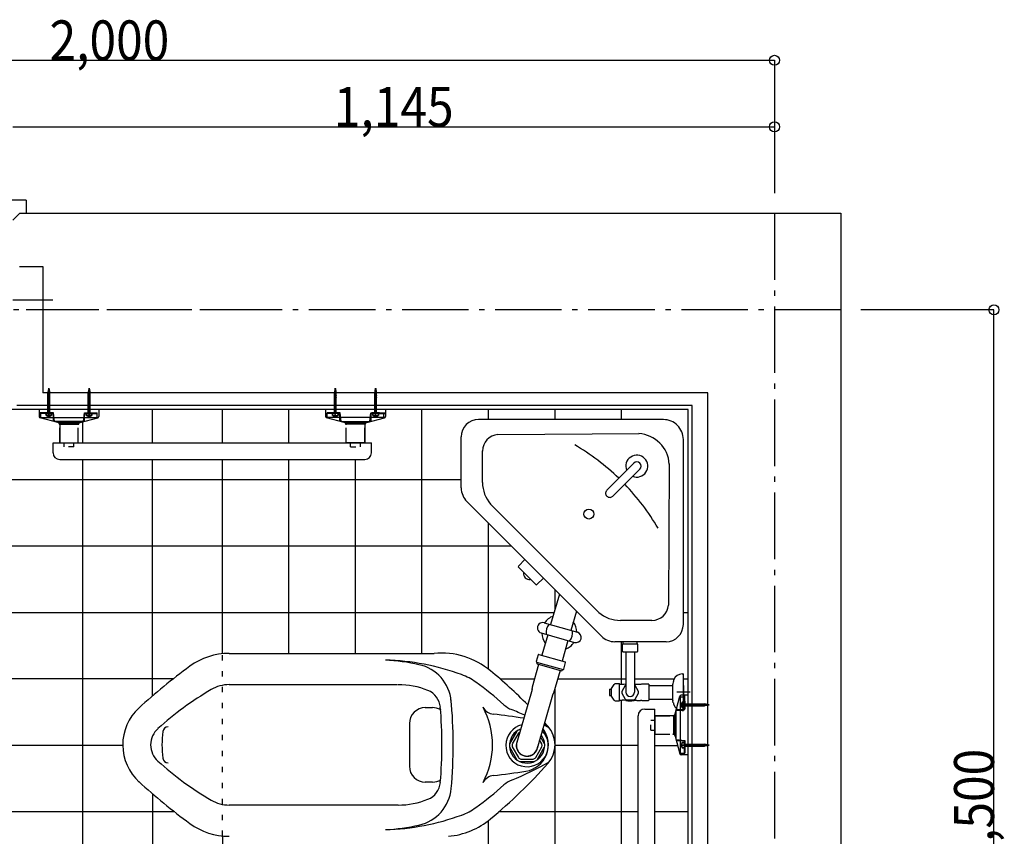
# Model space of a CAD drawing. Extents: x 93 to 4061, y 293 to 5704.
# Drawn here: x 2083 to 3563, y 4476 to 5704 of the extents above; entities that cross this region are included whole.
import ezdxf
from ezdxf.enums import TextEntityAlignment as Align

# ---------------------------------------------------------------- set-up
doc = ezdxf.new("R2010")
doc.units = 0
doc.header["$LTSCALE"] = 20
doc.linetypes.add('CENTER', pattern=[12, 5, -0.8, 0.4, -0.8, 5])
doc.linetypes.add('DOT', pattern=[1.6, 0.4, -0.8, 0.4])
for name, color, linetype in [('1', 1, 'CONTINUOUS'), ('12', 1, 'CONTINUOUS'), ('2', 1, 'CONTINUOUS'), ('4', 1, 'CONTINUOUS'), ('40', 1, 'CONTINUOUS'), ('5', 1, 'CONTINUOUS'), ('50', 1, 'CONTINUOUS'), ('7', 1, 'CONTINUOUS'), ('8', 1, 'CONTINUOUS')]:
    doc.layers.add(name, color=color, linetype=linetype)

msp = doc.modelspace()

# ---------------------------------------------------------------- linework, layer by layer
at = {"layer": '1', "color": 6, "linetype": 'CONTINUOUS'}
for p, q in [((2092.588721, 5433.042957), (1552.588841, 5433.042957)), ((2092.588721, 5433.042957), (2092.588721, 5413.237663)), ((3093.588835, 4107.043978), (3093.588835, 5124.042997)), ((2097.58872, 5118.042997), (2092.588721, 5118.042997)), ((3087.588835, 4113.043978), (3087.588835, 5118.042997)), ((3050.552693, 5103.043967), (2772.552699, 5103.043967)), ((2801.632698, 5080.583968), (3013.912694, 5081.923968)), ((2746.5527, 5000.26397), (2746.5527, 5077.043968)), ((3080.552692, 4795.043974), (3080.552692, 5073.043968)), ((2778.552699, 5008.463969), (2778.552699, 5056.043968)), ((2965.392695, 4996.84397), (3006.072694, 5037.523969)), ((3059.452693, 5036.363969), (3058.092693, 4824.103974)), ((2974.372695, 4987.86397), (3015.052694, 5028.563969)), ((2957.272695, 4777.543975), (2755.0527, 4979.74397)), ((2953.452695, 4813.083974), (2790.592699, 4975.92397)), ((2842.172698, 4892.643972), (2832.452698, 4882.543972)), ((2858.652697, 4854.943973), (2832.452698, 4881.123972)), ((2860.052697, 4854.923973), (2870.152697, 4864.663973)), ((2894.092696, 4840.703973), (2880.992697, 4794.803974)), ((2919.772696, 4815.023974), (2911.512696, 4786.083974)), ((2871.252697, 4797.583974), (2921.252696, 4783.303974)), ((3033.172693, 4801.043974), (2985.972694, 4801.043974)), ((2866.852697, 4782.203974), (2916.852696, 4767.903975)), ((2876.592697, 4779.403975), (2867.792697, 4748.643975)), ((2907.112696, 4770.683975), (2898.332696, 4739.923975)), ((3054.552693, 4769.043975), (2977.772695, 4769.043975)), ((2990.092694, 4766.043975), (2990.092694, 4769.043975)), ((3011.032694, 4766.043975), (3011.032694, 4769.043975)), ((2989.052694, 4754.903975), (2989.052694, 4765.183975)), ((2989.552694, 4766.043975), (3011.552694, 4766.043975)), ((2989.552694, 4754.043975), (3011.552694, 4754.043975)), ((2994.212694, 4754.043975), (2994.212694, 4693.043976)), ((3006.912694, 4754.043975), (3006.912694, 4693.043976)), ((3012.052694, 4754.903975), (3012.052694, 4765.183975)), ((2397.589835, 4751.476349), (2705.826835, 4751.476349)), ((2862.192697, 4749.483975), (2859.292697, 4739.363975)), ((2859.812697, 4738.463975), (2899.712696, 4727.063976)), ((2860.132697, 4736.823976), (2860.532697, 4738.243975)), ((2863.112697, 4749.983975), (2903.012696, 4738.583975)), ((2900.632696, 4727.563976), (2903.532696, 4737.683975)), ((2862.932697, 4734.963976), (2853.172697, 4700.823976)), ((2860.132697, 4736.823976), (2860.832697, 4735.563976)), ((2860.832697, 4735.563976), (2897.332696, 4725.123976)), ((2895.232696, 4725.743976), (2885.472697, 4691.583977)), ((2897.332696, 4725.123976), (2898.592696, 4725.843976)), ((2898.592696, 4725.843976), (2898.992696, 4727.243976)), ((3065.452693, 4709.063976), (3064.552693, 4705.303976)), ((3078.552692, 4720.543976), (3080.552692, 4720.543976)), ((3080.552692, 4665.543977), (3080.552692, 4720.543976)), ((2397.589835, 4704.478349), (2650.674835, 4704.478349)), ((2853.132697, 4697.303976), (2830.292698, 4617.403978)), ((2969.552695, 4697.903976), (2969.552695, 4688.183977)), ((2969.552695, 4697.903976), (2972.552695, 4697.903976)), ((2972.552695, 4698.783976), (2976.612695, 4704.683976)), ((2972.552695, 4687.283977), (2972.552695, 4698.783976)), ((2977.952695, 4706.023976), (2984.232694, 4706.023976)), ((2984.552694, 4680.283977), (2984.552694, 4705.783976)), ((2984.552694, 4705.043976), (2988.772694, 4705.043976)), ((2993.232694, 4703.343976), (2987.972694, 4694.223976)), ((2993.832694, 4705.463976), (2994.212694, 4705.523976)), ((3013.152694, 4694.223976), (3007.892694, 4703.343976)), ((3010.772694, 4705.303976), (3016.312694, 4705.303976)), ((3018.332694, 4705.643976), (3027.772693, 4705.643976)), ((3028.552693, 4705.043976), (3028.552693, 4681.043977)), ((3028.552693, 4703.343976), (3064.552693, 4703.343976)), ((3064.552693, 4681.043977), (3064.552693, 4705.043976)), ((3090.552692, 4693.043976), (3070.552692, 4693.043976)), ((3080.552692, 4703.043976), (3080.552692, 4683.043977)), ((2883.652697, 4688.583977), (2860.832697, 4608.683978)), ((2969.552695, 4688.183977), (2972.552695, 4688.183977)), ((2976.592695, 4681.403977), (2972.552695, 4687.303977)), ((2977.952695, 4680.023977), (2984.232694, 4680.023977)), ((2984.552694, 4681.043977), (2988.772694, 4681.043977)), ((2987.972694, 4691.843977), (2993.232694, 4682.723977)), ((2995.292694, 4681.523977), (3005.832694, 4681.523977)), ((3007.892694, 4682.723977), (3013.152694, 4691.843977)), ((3010.772694, 4680.803977), (3016.312694, 4680.803977)), ((3018.332694, 4680.443977), (3027.772693, 4680.443977)), ((3028.552693, 4682.743977), (3064.552693, 4682.743977)), ((3065.452693, 4677.003977), (3064.592693, 4680.623977)), ((2692.584835, 4669.972349), (2703.586835, 4669.972349)), ((2715.246835, 4666.942349), (2715.463835, 4666.823349)), ((3078.552692, 4665.543977), (3080.552692, 4665.543977)), ((2668.584835, 4645.973349), (2668.584835, 4581.974349)), ((2830.392698, 4634.783978), (2819.152698, 4615.303978)), ((2835.912698, 4637.043978), (2834.332698, 4637.043978)), ((2832.452698, 4631.323978), (2823.172698, 4615.263978)), ((2867.952697, 4615.263978), (2864.432697, 4621.343978)), ((2871.972697, 4615.303978), (2865.772697, 4626.023978)), ((2819.152698, 4610.783978), (2830.392698, 4591.303979)), ((2823.172698, 4610.823978), (2832.452698, 4594.763979)), ((2858.672697, 4594.763979), (2867.952697, 4610.823978)), ((2860.732697, 4591.303979), (2871.972697, 4610.783978)), ((2836.292698, 4592.543979), (2854.832697, 4592.543979)), ((2834.332698, 4589.043979), (2856.792697, 4589.043979)), ((2703.586835, 4557.974349), (2692.584835, 4557.974349)), ((2651.688835, 4523.476349), (2397.589835, 4523.476349))]:
    msp.add_line(p, q, dxfattribs=at)
at = {"layer": '1', "color": 4, "linetype": 'CONTINUOUS'}
for p, q in [((2128.511297, 5143.511307), (2124.511357, 5144.220547)), ((2128.511297, 5140.458187), (2124.511357, 5141.167427)), ((2128.511297, 5137.422077), (2124.511357, 5138.117037)), ((2124.906437, 5145.666467), (2128.116217, 5145.098907)), ((2124.906437, 5142.613417), (2128.116217, 5142.045787)), ((2124.906437, 5139.560297), (2128.116217, 5138.992737)), ((2125.120077, 5147.165727), (2128.004917, 5146.654167)), ((2125.412817, 5148.629987), (2127.690337, 5148.227347)), ((2189.133117, 5143.511307), (2185.133037, 5144.220547)), ((2189.133117, 5140.458187), (2185.133037, 5141.167427)), ((2189.133117, 5137.422077), (2185.133037, 5138.117037)), ((2185.528257, 5145.666467), (2188.737897, 5145.098907)), ((2185.528257, 5142.613417), (2188.737897, 5142.045787)), ((2185.528257, 5139.560297), (2188.737897, 5138.992737)), ((2185.741757, 5147.165727), (2188.626737, 5146.654167)), ((2186.034637, 5148.629987), (2188.312017, 5148.227347)), ((2555.277885, 5143.511307), (2559.277965, 5144.220547)), ((2555.277885, 5140.458187), (2559.277965, 5141.167427)), ((2555.277885, 5137.422077), (2559.277965, 5138.117037)), ((2558.882745, 5145.666467), (2555.673105, 5145.098907)), ((2558.882745, 5142.613417), (2555.673105, 5142.045787)), ((2558.882745, 5139.560297), (2555.673105, 5138.992737)), ((2558.669245, 5147.165727), (2555.784265, 5146.654167)), ((2558.376365, 5148.629987), (2556.098985, 5148.227347)), ((2615.899705, 5143.511307), (2619.899645, 5144.220547)), ((2615.899705, 5140.458187), (2619.899645, 5141.167427)), ((2615.899705, 5137.422077), (2619.899645, 5138.117037)), ((2619.504565, 5145.666467), (2616.294785, 5145.098907)), ((2619.504565, 5142.613417), (2616.294785, 5142.045787)), ((2619.504565, 5139.560297), (2616.294785, 5138.992737)), ((2619.290925, 5147.165727), (2616.406085, 5146.654167)), ((2618.998185, 5148.629987), (2616.720665, 5148.227347)), ((2128.511297, 5134.371617), (2124.511357, 5135.080787)), ((2128.511297, 5131.318497), (2124.511357, 5132.027737)), ((2128.511297, 5128.265377), (2124.511357, 5128.974617)), ((2128.511297, 5125.229057), (2124.511357, 5125.924087)), ((2128.511297, 5122.177687), (2124.511357, 5122.881887)), ((2124.906437, 5136.526777), (2128.116217, 5135.959217)), ((2124.906437, 5133.473587), (2128.116217, 5132.906097)), ((2124.906437, 5130.420467), (2128.116217, 5129.852907)), ((2124.906437, 5127.367347), (2128.116217, 5126.799787)), ((2124.906437, 5124.333897), (2128.116217, 5123.766267)), ((2189.133117, 5134.371617), (2185.133037, 5135.080787)), ((2189.133117, 5131.318497), (2185.133037, 5132.027737)), ((2189.133117, 5128.265377), (2185.133037, 5128.974617)), ((2189.133117, 5125.229057), (2185.133037, 5125.924087)), ((2189.133117, 5122.177687), (2185.133037, 5122.881887)), ((2185.528257, 5136.526777), (2188.737897, 5135.959217)), ((2185.528257, 5133.473587), (2188.737897, 5132.906097)), ((2185.528257, 5130.420467), (2188.737897, 5129.852907)), ((2185.528257, 5127.367347), (2188.737897, 5126.799787)), ((2185.528257, 5124.333897), (2188.737897, 5123.766267)), ((2555.277885, 5134.371617), (2559.277965, 5135.080787)), ((2555.277885, 5131.318497), (2559.277965, 5132.027737)), ((2555.277885, 5128.265377), (2559.277965, 5128.974617)), ((2555.277885, 5125.229057), (2559.277965, 5125.924087)), ((2555.277885, 5122.177687), (2559.277965, 5122.881887)), ((2558.882745, 5136.526777), (2555.673105, 5135.959217)), ((2558.882745, 5133.473587), (2555.673105, 5132.906097)), ((2558.882745, 5130.420467), (2555.673105, 5129.852907)), ((2558.882745, 5127.367347), (2555.673105, 5126.799787)), ((2558.882745, 5124.333897), (2555.673105, 5123.766267)), ((2615.899705, 5134.371617), (2619.899645, 5135.080787)), ((2615.899705, 5131.318497), (2619.899645, 5132.027737)), ((2615.899705, 5128.265377), (2619.899645, 5128.974617)), ((2615.899705, 5125.229057), (2619.899645, 5125.924087)), ((2615.899705, 5122.177687), (2619.899645, 5122.881887)), ((2619.504565, 5136.526777), (2616.294785, 5135.959217)), ((2619.504565, 5133.473587), (2616.294785, 5132.906097)), ((2619.504565, 5130.420467), (2616.294785, 5129.852907)), ((2619.504565, 5127.367347), (2616.294785, 5126.799787)), ((2619.504565, 5124.333897), (2616.294785, 5123.766267)), ((2123.908377, 5112.043017), (2122.261277, 5112.043017)), ((2123.908377, 5112.043017), (2125.111257, 5113.245967)), ((2128.511297, 5119.145007), (2124.511357, 5119.854247)), ((2128.511297, 5116.131157), (2124.511357, 5116.840397)), ((2124.906437, 5121.300237), (2128.116217, 5120.732677)), ((2124.906437, 5118.266647), (2128.116217, 5117.699087)), ((2124.906437, 5115.252727), (2128.116217, 5114.685167)), ((2124.906437, 5113.726167), (2128.116217, 5113.158677)), ((2127.118017, 5108.551977), (2125.904637, 5108.551977)), ((2125.904637, 5108.043007), (2125.904637, 5108.551977)), ((2127.118017, 5108.043007), (2125.904637, 5108.043007)), ((2126.511257, 5112.043017), (2130.761377, 5112.043017)), ((2127.118017, 5108.043007), (2127.118017, 5108.551977)), ((2129.114277, 5112.043017), (2127.911257, 5113.245967)), ((2129.114277, 5112.043017), (2130.761377, 5112.043017)), ((2184.530057, 5112.043017), (2182.883097, 5112.043017)), ((2184.530057, 5112.043017), (2185.733077, 5113.245967)), ((2189.133117, 5119.145007), (2185.133037, 5119.854247)), ((2189.133117, 5116.131157), (2185.133037, 5116.840397)), ((2185.528257, 5121.300237), (2188.737897, 5120.732677)), ((2185.528257, 5118.266647), (2188.737897, 5117.699087)), ((2185.528257, 5115.252727), (2188.737897, 5114.685167)), ((2185.528257, 5113.726167), (2188.737897, 5113.158677)), ((2187.739837, 5108.551977), (2186.526317, 5108.551977)), ((2186.526317, 5108.043007), (2186.526317, 5108.551977)), ((2187.739837, 5108.043007), (2186.526317, 5108.043007)), ((2187.133077, 5112.043017), (2191.383057, 5112.043017)), ((2187.739837, 5108.043007), (2187.739837, 5108.551977)), ((2189.736097, 5112.043017), (2188.533077, 5113.245967)), ((2189.736097, 5112.043017), (2191.383057, 5112.043017)), ((2557.277925, 5112.043017), (2553.027945, 5112.043017)), ((2554.674905, 5112.043017), (2553.027945, 5112.043017)), ((2554.674905, 5112.043017), (2555.877925, 5113.245967)), ((2555.277885, 5119.145007), (2559.277965, 5119.854247)), ((2555.277885, 5116.131157), (2559.277965, 5116.840397)), ((2558.882745, 5121.300237), (2555.673105, 5120.732677)), ((2558.882745, 5118.266647), (2555.673105, 5117.699087)), ((2558.882745, 5115.252727), (2555.673105, 5114.685167)), ((2558.882745, 5113.726167), (2555.673105, 5113.158677)), ((2556.671165, 5108.551977), (2557.884685, 5108.551977)), ((2556.671165, 5108.043007), (2556.671165, 5108.551977)), ((2556.671165, 5108.043007), (2557.884685, 5108.043007)), ((2557.884685, 5108.043007), (2557.884685, 5108.551977)), ((2559.880945, 5112.043017), (2558.677925, 5113.245967)), ((2559.880945, 5112.043017), (2561.527905, 5112.043017)), ((2617.899745, 5112.043017), (2613.649625, 5112.043017)), ((2615.296725, 5112.043017), (2613.649625, 5112.043017)), ((2615.296725, 5112.043017), (2616.499745, 5113.245967)), ((2615.899705, 5119.145007), (2619.899645, 5119.854247)), ((2615.899705, 5116.131157), (2619.899645, 5116.840397)), ((2619.504565, 5121.300237), (2616.294785, 5120.732677)), ((2619.504565, 5118.266647), (2616.294785, 5117.699087)), ((2619.504565, 5115.252727), (2616.294785, 5114.685167)), ((2619.504565, 5113.726167), (2616.294785, 5113.158677)), ((2617.292985, 5108.551977), (2618.506365, 5108.551977)), ((2617.292985, 5108.043007), (2617.292985, 5108.551977)), ((2617.292985, 5108.043007), (2618.506365, 5108.043007)), ((2618.506365, 5108.043007), (2618.506365, 5108.551977)), ((2620.502625, 5112.043017), (2619.299745, 5113.245967)), ((2620.502625, 5112.043017), (2622.149725, 5112.043017)), ((3081.588855, 4676.724435), (3081.588855, 4678.371535)), ((3077.588845, 4674.728175), (3078.097815, 4674.728175)), ((3077.588845, 4673.514795), (3077.588845, 4674.728175)), ((3077.588845, 4673.514795), (3078.097815, 4673.514795)), ((3078.097815, 4673.514795), (3078.097815, 4674.728175)), ((3081.588855, 4676.724435), (3082.791805, 4675.521555)), ((3081.588855, 4674.121555), (3081.588855, 4669.871435)), ((3081.588855, 4671.518535), (3082.791805, 4672.721555)), ((3081.588855, 4671.518535), (3081.588855, 4669.871435)), ((3083.272005, 4675.726375), (3082.704515, 4672.516595)), ((3084.798565, 4675.726375), (3084.231005, 4672.516595)), ((3085.676995, 4672.121515), (3086.386235, 4676.121455)), ((3087.812485, 4675.726375), (3087.244925, 4672.516595)), ((3088.690845, 4672.121515), (3089.400085, 4676.121455)), ((3090.846075, 4675.726375), (3090.278515, 4672.516595)), ((3091.723525, 4672.121515), (3092.427725, 4676.121455)), ((3093.879735, 4675.726375), (3093.312105, 4672.516595)), ((3094.774895, 4672.121515), (3095.469925, 4676.121455)), ((3096.913185, 4675.726375), (3096.345625, 4672.516595)), ((3097.811215, 4672.121515), (3098.520455, 4676.121455)), ((3099.966305, 4675.726375), (3099.398745, 4672.516595)), ((3100.864335, 4672.121515), (3101.573575, 4676.121455)), ((3103.019425, 4675.726375), (3102.451935, 4672.516595)), ((3103.917455, 4672.121515), (3104.626625, 4676.121455)), ((3106.072615, 4675.726375), (3105.505055, 4672.516595)), ((3106.967915, 4672.121515), (3107.662875, 4676.121455)), ((3109.106135, 4675.726375), (3108.538575, 4672.516595)), ((3110.004025, 4672.121515), (3110.713265, 4676.121455)), ((3112.159255, 4675.726375), (3111.591625, 4672.516595)), ((3113.057145, 4672.121515), (3113.766385, 4676.121455)), ((3115.212305, 4675.726375), (3114.644745, 4672.516595)), ((3116.711565, 4675.512735), (3116.200005, 4672.627895)), ((3118.175825, 4675.219995), (3117.773185, 4672.942475)), ((3077.588845, 4614.106495), (3078.097815, 4614.106495)), ((3077.588845, 4612.892975), (3077.588845, 4614.106495)), ((3077.588845, 4612.892975), (3078.097815, 4612.892975)), ((3078.097815, 4612.892975), (3078.097815, 4614.106495)), ((3081.588855, 4616.102755), (3081.588855, 4617.749715)), ((3081.588855, 4616.102755), (3082.791805, 4614.899735)), ((3081.588855, 4613.499735), (3081.588855, 4609.249755)), ((3081.588855, 4610.896715), (3082.791805, 4612.099735)), ((3081.588855, 4610.896715), (3081.588855, 4609.249755)), ((3083.272005, 4615.104555), (3082.704515, 4611.894915)), ((3084.798565, 4615.104555), (3084.231005, 4611.894915)), ((3085.676995, 4611.499695), (3086.386235, 4615.499775)), ((3087.812485, 4615.104555), (3087.244925, 4611.894915)), ((3088.690845, 4611.499695), (3089.400085, 4615.499775)), ((3090.846075, 4615.104555), (3090.278515, 4611.894915)), ((3091.723525, 4611.499695), (3092.427725, 4615.499775)), ((3093.879735, 4615.104555), (3093.312105, 4611.894915)), ((3094.774895, 4611.499695), (3095.469925, 4615.499775)), ((3096.913185, 4615.104555), (3096.345625, 4611.894915)), ((3097.811215, 4611.499695), (3098.520455, 4615.499775)), ((3099.966305, 4615.104555), (3099.398745, 4611.894915)), ((3100.864335, 4611.499695), (3101.573575, 4615.499775)), ((3103.019425, 4615.104555), (3102.451935, 4611.894915)), ((3103.917455, 4611.499695), (3104.626625, 4615.499775)), ((3106.072615, 4615.104555), (3105.505055, 4611.894915)), ((3106.967915, 4611.499695), (3107.662875, 4615.499775)), ((3109.106135, 4615.104555), (3108.538575, 4611.894915)), ((3110.004025, 4611.499695), (3110.713265, 4615.499775)), ((3112.159255, 4615.104555), (3111.591625, 4611.894915)), ((3113.057145, 4611.499695), (3113.766385, 4615.499775)), ((3115.212305, 4615.104555), (3114.644745, 4611.894915)), ((3116.711565, 4614.891055), (3116.200005, 4612.006075)), ((3118.175825, 4614.598175), (3117.773185, 4612.320795))]:
    msp.add_line(p, q, dxfattribs=at)
at = {"layer": '1', "color": 1, "linetype": 'CONTINUOUS'}
for p, q in [((3093.588835, 5124.042997), (2078.588725, 5124.042997)), ((3087.588835, 5118.042997), (1572.588837, 5118.042997))]:
    msp.add_line(p, q, dxfattribs=at)
at = {"layer": '1', "color": 6, "linetype": 'CONTINUOUS'}
msp.add_circle((2938.552695, 4961.04397), 7.5, dxfattribs=at)
for centre, radius, start, end in [((2772.552699, 5077.043968), 25.999999, 90, 180), ((3050.552693, 5073.043968), 29.999999, 0, 90.01), ((2803.552698, 5055.663968), 24.999999, 94.43, 180), ((3010.552694, 5033.043969), 48.999999, 3.46, 86.69), ((2740.4527, 4762.923975), 349.999992, 46.04, 59.68), ((2793.552699, 5056.043968), 15, 174.84, 180), ((3010.552694, 5033.043969), 16.48, 247.64, 202.37), ((3010.552694, 5033.043969), 6.34, 315, 135), ((2828.552698, 5008.463969), 49.979999, 180, 220.6), ((2740.4527, 4762.923975), 349.979992, 30.33, 43.97), ((2775.552699, 5000.26397), 28.979999, 180, 225), ((2969.872695, 4992.52397), 6.24, 177.76, 201.86), ((2969.732695, 4992.56397), 6.1, 153.63, 178.01), ((2970.132695, 4992.60397), 6.52, 201.69, 248.33), ((2969.652695, 4992.58397), 6.02, 135.02, 153.45), ((2970.052695, 4992.34397), 6.24, 248.14, 272.25), ((2970.092695, 4992.20397), 6.1, 272, 296.38), ((2970.112695, 4992.12397), 6.02, 296.56, 314.98), ((2833.172698, 4881.843972), 0.98, 136.1, 225), ((2849.112697, 4871.603972), 9.02, 173.72, 276.29), ((2859.352697, 4855.663973), 1, 225, 313.9), ((2985.972694, 4851.043973), 49.999999, 229.41, 270), ((3033.172693, 4826.043974), 24.999999, 270, 355.58), ((2869.052697, 4789.903974), 7.98, 74.06, 254.06), ((2894.052696, 4782.743974), 26.479999, 110.86, 146.49), ((2894.052696, 4782.743974), 26.479999, 1.63, 37.26), ((2894.052696, 4782.743974), 26.479999, 181.63, 217.26), ((2894.052696, 4782.743974), 20, 140.48, 187.64), ((2894.052696, 4782.743974), 20, 320.48, 7.64), ((2919.052696, 4775.603975), 7.98, 254.06, 74.06), ((3054.552693, 4795.043974), 25.999999, 270, 0), ((2894.052696, 4782.743974), 26.479999, 290.86, 326.49), ((2977.772695, 4798.043974), 28.999999, 225, 270), ((2998.972694, 4760.043975), 11.16, 147.48, 152.63), ((2998.972694, 4760.043975), 11.16, 207.38, 212.53), ((3002.152694, 4760.043975), 11.16, 27.38, 32.53), ((3002.152694, 4760.043975), 11.16, 327.48, 332.63), ((2397.589835, 4651.474349), 99.999881, 90, 126.23471), ((2623.125835, 4381.592349), 359.99995, 69.847, 88.498809), ((2614.349835, 4421.997349), 319.99999, 77.598007, 86.732406), ((2716.590835, 4635.971349), 115.99999, 50.223007, 95.322204), ((2866.432697, 4742.803975), 7.92, 205.69, 213.31), ((2866.432697, 4742.803975), 7.92, 114.81, 122.43), ((2896.392696, 4734.243976), 7.92, 25.69, 33.31), ((2870.456835, 4006.193349), 899.99979, 126.23471, 132.5485), ((2669.760835, 4673.976349), 61.999996, 5.396011, 77.598007), ((2279.614835, 4109.743349), 799.99998, 44.875528, 50.305007), ((2896.392696, 4734.243976), 7.92, 294.81, 302.43), ((2716.590835, 4635.971349), 88.999909, 54.203002, 69.908004), ((2476.874835, 4302.111349), 499.99897, 48.089004, 54.343002), ((3090.092692, 4703.243976), 25.279999, 159.54, 166.68), ((3078.552692, 4707.543976), 13, 90, 159.54), ((2624.294835, 4266.234349), 499.99996, 120.47671, 131.87271), ((2397.589835, 4651.474349), 52.999899, 90, 120.4766), ((2651.688835, 4584.472349), 120, 68.091003, 90), ((2685.270835, 4667.971349), 29.999901, 4.917007, 68.091003), ((2856.732697, 4699.803976), 3.68, 164.06, 194.53), ((2850.252697, 4698.123976), 3, 344.06, 14.52), ((2981.092694, 4701.603976), 5.42, 125.31, 145.51), ((2981.092694, 4701.603976), 5.42, 50.37, 54.7), ((3000.552694, 4693.043976), 12.64, 174.63, 185.39), ((2988.772694, 4735.043976), 29.979999, 270, 279.7), ((3000.552694, 4693.043976), 12.64, 120.14, 125.38), ((3000.552694, 4693.043976), 6.34, 180, 0), ((3000.552694, 4693.043976), 12.64, 54.63, 59.88), ((3010.772694, 4735.303976), 29.999999, 262.59, 270), ((3000.552694, 4693.043976), 12.64, 354.62, 5.39), ((3016.312694, 4711.303976), 5.98, 270, 289.67), ((3023.152694, 4698.743976), 8.28, 49.39, 56.25), ((3066.352693, 4705.043976), 1.8, 166.67, 180), ((2034.585835, 4613.973349), 700.00006, 354.604, 5.656006), ((2886.532697, 4687.763977), 2.98, 133.59, 164.06), ((2881.912697, 4692.623976), 3.7, 313.6, 344.06), ((2981.092694, 4684.483977), 5.42, 214.5, 234.7), ((2981.092694, 4684.483977), 5.42, 305.31, 309.64), ((2988.772694, 4651.043977), 29.999999, 80.31, 90), ((3000.552694, 4693.043976), 12.64, 234.62, 245.39), ((3000.552694, 4720.043976), 39.979999, 260.31, 278.4), ((3000.552694, 4693.043976), 12.64, 294.62, 305.39), ((3010.772694, 4650.803977), 29.999999, 90, 98.4), ((3016.312694, 4674.803977), 6, 70.34, 90), ((3023.152694, 4687.343977), 8.3, 303.73, 310.62), ((3066.352693, 4681.043977), 1.78, 180, 193.34), ((2312.586835, 4613.973349), 74.999882, 132.5485, 228.12701), ((2692.584835, 4645.973349), 23.999993, 90, 180), ((2703.586835, 4645.973349), 23.999993, 60.925003, 90), ((2057.584835, 4613.973349), 660, 355.083, 4.917007), ((2797.079835, 4679.911349), 19.999999, 208.10301, 263.78201), ((2673.588835, 4613.973349), 120, 331.915, 28.073013), ((2837.589835, 4703.974349), 39.999999, 228.089, 247.893), ((2632.756835, 4204.335349), 499.99897, 65.258122, 67.723007), ((3090.092692, 4682.843977), 25.279999, 193.33, 200.47), ((3078.552692, 4678.543977), 13, 200.47, 270), ((2686.599835, 3665.922349), 999.99905, 81.132756, 83.782012), ((2312.586835, 4613.973349), 33, 131.3711, 228.12701), ((2446.589835, 4613.973349), 149.99999, 172.31056, 187.68901), ((2305.860835, 4632.976349), 7.9999, 90.001708, 172.3113), ((2845.552697, 4613.043978), 31.999999, 103.8, 44.32), ((2845.552697, 4613.043978), 26.499999, 110.86, 37.26), ((2837.589835, 4613.973349), 39.999999, 279.04901, 37.544447), ((2632.756835, 4204.335349), 499.99897, 60.50801, 61.5553), ((2279.614835, 4109.743349), 799.99998, 41.694, 42.236338), ((2845.589835, 4613.973349), 41.999998, 318.21501, 41.698013), ((2845.552697, 4613.043978), 16.24, 151.72, 356.39), ((2845.552697, 4613.043978), 22.499999, 118.93, 125.66), ((2845.552697, 4613.043978), 22.499999, 174.35, 185.66), ((2845.552697, 4613.043978), 15.86, 164.06, 344.06), ((2845.552697, 4613.043978), 22.499999, 354.35, 5.66), ((2305.860835, 4594.971349), 7.999999, 187.68901, 270), ((2845.552697, 4613.043978), 22.499999, 234.35, 245.66), ((2845.552697, 4613.043978), 22.499999, 294.35, 305.66), ((2624.294835, 4961.712349), 499.99996, 228.12701, 239.52301), ((2692.584835, 4581.974349), 23.999993, 180, 270), ((2279.614835, 5118.207349), 799.99998, 309.695, 318.30601), ((2632.756835, 5023.615349), 499.99996, 292.277, 299.492), ((2703.586835, 4581.974349), 23.999993, 270, 299.66801), ((2797.079835, 4548.022349), 20.000099, 96.218109, 151.8981), ((2686.599835, 5562.021349), 999.99905, 276.218, 279.04901), ((2837.589835, 4523.973349), 39.999999, 112.1069, 131.91101), ((2870.456835, 5221.757349), 899.99979, 227.45201, 233.76501), ((2669.760835, 4553.971349), 61.999901, 282.402, 354.604), ((2685.270835, 4559.976349), 30.000096, 291.90901, 355.083), ((2476.874835, 4925.835349), 499.99996, 305.65701, 311.91101), ((2397.589835, 4576.473349), 52.999998, 239.52301, 270), ((2651.688835, 4643.474349), 120, 270, 291.90901), ((2716.590835, 4591.975349), 88.999998, 290.09201, 305.79701), ((2623.125835, 4846.347349), 359.99995, 271.505, 290.194), ((2716.590835, 4591.975349), 115.99999, 275.322, 309.63301), ((2397.589835, 4576.473349), 99.999998, 233.76501, 270), ((2614.349835, 4805.956349), 319.99999, 273.268, 282.402)]:
    msp.add_arc(centre, radius, start, end, dxfattribs=at)
at = {"layer": '12', "color": 4, "linetype": 'CONTINUOUS'}
for p, q in [((2126.511257, 5150.043007), (2125.111257, 5143.043007)), ((2125.111257, 5112.043017), (2125.111257, 5143.043007)), ((2125.111257, 5143.043007), (2127.911257, 5143.043007)), ((2126.511257, 5150.043007), (2127.911257, 5143.043007)), ((2127.911257, 5112.043017), (2127.911257, 5143.043007)), ((2187.133077, 5150.043007), (2185.733077, 5143.043007)), ((2185.733077, 5112.043017), (2185.733077, 5143.043007)), ((2185.733077, 5143.043007), (2188.533077, 5143.043007)), ((2187.133077, 5150.043007), (2188.533077, 5143.043007)), ((2188.533077, 5112.043017), (2188.533077, 5143.043007)), ((2557.277925, 5150.043007), (2555.877925, 5143.043007)), ((2555.877925, 5112.043017), (2555.877925, 5143.043007)), ((2558.677925, 5143.043007), (2555.877925, 5143.043007)), ((2557.277925, 5150.043007), (2558.677925, 5143.043007)), ((2558.677925, 5112.043017), (2558.677925, 5143.043007)), ((2617.899745, 5150.043007), (2616.499745, 5143.043007)), ((2616.499745, 5112.043017), (2616.499745, 5143.043007)), ((2619.299745, 5143.043007), (2616.499745, 5143.043007)), ((2617.899745, 5150.043007), (2619.299745, 5143.043007)), ((2619.299745, 5112.043017), (2619.299745, 5143.043007)), ((2133.435237, 5113.043037), (2111.822177, 5113.043037)), ((2133.435237, 5112.043017), (2111.822177, 5112.043017)), ((2120.806397, 5113.090147), (2132.306417, 5113.090147)), ((2120.806397, 5112.290257), (2120.806397, 5113.090147)), ((2120.806397, 5112.290257), (2132.306417, 5112.290257)), ((2122.261277, 5112.043017), (2130.761377, 5112.043017)), ((2122.261277, 5112.043017), (2122.261277, 5109.043027)), ((2122.261277, 5109.043027), (2122.261277, 5112.043017)), ((2130.761377, 5109.043027), (2122.261277, 5109.043027)), ((2123.806457, 5112.290257), (2123.806457, 5113.090147)), ((2129.306497, 5112.290257), (2129.306497, 5113.090147)), ((2130.761377, 5112.043017), (2130.761377, 5109.043027)), ((2130.761377, 5109.043027), (2130.761377, 5112.043017)), ((2132.306417, 5112.290257), (2132.306417, 5113.090147)), ((2133.435237, 5100.392707), (2133.435237, 5112.937757)), ((2135.146877, 5100.045017), (2133.522177, 5113.043037)), ((2178.478977, 5100.150297), (2180.103677, 5113.148317)), ((2180.090517, 5113.043037), (2199.322177, 5113.043037)), ((2180.090517, 5112.043017), (2199.322177, 5112.043017)), ((2180.190757, 5100.498057), (2180.190757, 5113.043037)), ((2181.424577, 5113.090147), (2192.924597, 5113.090147)), ((2181.424577, 5112.290257), (2181.424577, 5113.090147)), ((2181.424577, 5112.290257), (2192.924597, 5112.290257)), ((2182.883097, 5112.043017), (2191.383057, 5112.043017)), ((2182.883097, 5112.043017), (2182.883097, 5109.043027)), ((2182.883097, 5109.043027), (2182.883097, 5112.043017)), ((2191.383057, 5109.043027), (2182.883097, 5109.043027)), ((2184.424497, 5112.290257), (2184.424497, 5113.090147)), ((2189.924537, 5112.290257), (2189.924537, 5113.090147)), ((2191.383057, 5112.043017), (2191.383057, 5109.043027)), ((2191.383057, 5109.043027), (2191.383057, 5112.043017)), ((2192.924597, 5112.290257), (2192.924597, 5113.090147)), ((2199.322177, 5105.435297), (2199.322177, 5113.043037)), ((2545.088825, 5105.435297), (2545.088825, 5113.043037)), ((2564.320485, 5113.043037), (2545.088825, 5113.043037)), ((2564.320485, 5112.043017), (2545.088825, 5112.043017)), ((2562.986425, 5113.090147), (2551.486405, 5113.090147)), ((2551.486405, 5112.290257), (2551.486405, 5113.090147)), ((2562.986425, 5112.290257), (2551.486405, 5112.290257)), ((2561.527905, 5112.043017), (2553.027945, 5112.043017)), ((2553.027945, 5112.043017), (2553.027945, 5109.043027)), ((2553.027945, 5109.043027), (2553.027945, 5112.043017)), ((2553.027945, 5109.043027), (2561.527905, 5109.043027)), ((2554.486465, 5112.290257), (2554.486465, 5113.090147)), ((2559.986505, 5112.290257), (2559.986505, 5113.090147)), ((2561.527905, 5112.043017), (2561.527905, 5109.043027)), ((2561.527905, 5109.043027), (2561.527905, 5112.043017)), ((2562.986425, 5112.290257), (2562.986425, 5113.090147)), ((2564.220245, 5100.498057), (2564.220245, 5113.043037)), ((2565.932025, 5100.150297), (2564.307325, 5113.148317)), ((2609.264125, 5100.045017), (2610.888825, 5113.043037)), ((2610.975765, 5113.043037), (2632.588825, 5113.043037)), ((2610.975765, 5100.392707), (2610.975765, 5112.937757)), ((2610.975765, 5112.043017), (2632.588825, 5112.043017)), ((2623.604605, 5113.090147), (2612.104585, 5113.090147)), ((2612.104585, 5112.290257), (2612.104585, 5113.090147)), ((2623.604605, 5112.290257), (2612.104585, 5112.290257)), ((2622.149725, 5112.043017), (2613.649625, 5112.043017)), ((2613.649625, 5112.043017), (2613.649625, 5109.043027)), ((2613.649625, 5109.043027), (2613.649625, 5112.043017)), ((2613.649625, 5109.043027), (2622.149725, 5109.043027)), ((2615.104505, 5112.290257), (2615.104505, 5113.090147)), ((2620.604545, 5112.290257), (2620.604545, 5113.090147)), ((2622.149725, 5112.043017), (2622.149725, 5109.043027)), ((2622.149725, 5109.043027), (2622.149725, 5112.043017)), ((2623.604605, 5112.290257), (2623.604605, 5113.090147)), ((2135.153037, 5099.949397), (2135.153037, 5099.919927)), ((2178.472817, 5100.054817), (2178.472817, 5100.025277)), ((2565.938185, 5100.054817), (2565.938185, 5100.025277)), ((2609.257965, 5099.949397), (2609.257965, 5099.919927)), ((3081.588855, 4678.371535), (3078.588865, 4678.371535)), ((3078.588865, 4678.371535), (3081.588855, 4678.371535)), ((3078.588865, 4669.871435), (3078.588865, 4678.371535)), ((3081.588855, 4667.197575), (3081.588855, 4688.810635)), ((3081.588855, 4678.371535), (3081.588855, 4669.871435)), ((3081.836095, 4679.826415), (3081.836095, 4668.326395)), ((3081.836095, 4679.826415), (3082.635985, 4679.826415)), ((3082.588875, 4667.197575), (3082.588875, 4688.810635)), ((3082.635985, 4679.826415), (3082.635985, 4668.326395)), ((3069.495235, 4665.479775), (3069.465765, 4665.479775)), ((3069.590855, 4665.485935), (3082.588875, 4667.110635)), ((3069.938545, 4667.197575), (3082.483595, 4667.197575)), ((3081.588855, 4669.871435), (3078.588865, 4669.871435)), ((3078.588865, 4669.871435), (3081.588855, 4669.871435)), ((3081.588855, 4675.521555), (3112.588845, 4675.521555)), ((3081.588855, 4672.721555), (3112.588845, 4672.721555)), ((3081.836095, 4676.826355), (3082.635985, 4676.826355)), ((3081.836095, 4671.326315), (3082.635985, 4671.326315)), ((3081.836095, 4668.326395), (3082.635985, 4668.326395)), ((3112.588845, 4675.521555), (3112.588845, 4672.721555)), ((3119.588845, 4674.121555), (3112.588845, 4675.521555)), ((3119.588845, 4674.121555), (3112.588845, 4672.721555)), ((3069.600655, 4622.159995), (3069.571115, 4622.159995)), ((3069.696135, 4622.153835), (3082.694155, 4620.529135)), ((3070.043895, 4620.442055), (3082.588875, 4620.442055)), ((3081.588855, 4620.542295), (3081.588855, 4601.310635)), ((3081.836095, 4619.208235), (3081.836095, 4607.708215)), ((3081.836095, 4619.208235), (3082.635985, 4619.208235)), ((3082.588875, 4620.542295), (3082.588875, 4601.310635)), ((3082.635985, 4619.208235), (3082.635985, 4607.708215)), ((3081.588855, 4617.749715), (3078.588865, 4617.749715)), ((3078.588865, 4617.749715), (3081.588855, 4617.749715)), ((3078.588865, 4609.249755), (3078.588865, 4617.749715)), ((3081.588855, 4609.249755), (3078.588865, 4609.249755)), ((3078.588865, 4609.249755), (3081.588855, 4609.249755)), ((3081.588855, 4617.749715), (3081.588855, 4609.249755)), ((3081.588855, 4614.899735), (3112.588845, 4614.899735)), ((3081.588855, 4612.099735), (3112.588845, 4612.099735)), ((3081.836095, 4616.208315), (3082.635985, 4616.208315)), ((3081.836095, 4610.708275), (3082.635985, 4610.708275)), ((3081.836095, 4607.708215), (3082.635985, 4607.708215)), ((3112.588845, 4614.899735), (3112.588845, 4612.099735)), ((3119.588845, 4613.499735), (3112.588845, 4614.899735)), ((3119.588845, 4613.499735), (3112.588845, 4612.099735)), ((3074.981135, 4601.310635), (3082.588875, 4601.310635))]:
    msp.add_line(p, q, dxfattribs=at)
at = {"layer": '12', "color": 4, "linetype": 'CENTER'}
for p, q in [((2126.511257, 5109.043027), (2126.511257, 5150.043007)), ((2126.511257, 5150.043007), (2126.511257, 5110.535987)), ((2187.133077, 5109.043027), (2187.133077, 5150.043007)), ((2187.133077, 5150.043007), (2187.133077, 5110.535987)), ((2557.277925, 5109.043027), (2557.277925, 5150.043007)), ((2557.277925, 5150.043007), (2557.277925, 5110.535987)), ((2617.899745, 5109.043027), (2617.899745, 5150.043007)), ((2617.899745, 5150.043007), (2617.899745, 5110.535987)), ((3078.588865, 4674.121555), (3119.588845, 4674.121555)), ((3119.588845, 4674.121555), (3080.081825, 4674.121555)), ((3078.588865, 4613.499735), (3119.588845, 4613.499735)), ((3119.588845, 4613.499735), (3080.081825, 4613.499735))]:
    msp.add_line(p, q, dxfattribs=at)
at = {"layer": '12', "color": 4, "linetype": 'CONTINUOUS'}
for centre, start, end in [((2126.511257, 5117.574277), 243.51896, 296.48104), ((2187.133077, 5117.574277), 243.51896, 296.48104), ((2557.277925, 5117.574277), 243.51896, 296.48104), ((2617.899745, 5117.574277), 243.51896, 296.48104), ((3087.120115, 4674.121555), 153.51896, 206.48104), ((3087.120115, 4613.499735), 153.51896, 206.48104)]:
    msp.add_arc(centre, 9.53134, start, end, dxfattribs=at)
at = {"layer": '2', "color": 2, "linetype": 'CONTINUOUS'}
for p, q in [((2282.588835, 5068.042767), (2282.588835, 5118.042997)), ((2487.588835, 5068.042767), (2487.588835, 5118.042997)), ((2687.588835, 4751.476349), (2687.588835, 5118.042997)), ((2787.588835, 5103.043967), (2787.588835, 5118.042997)), ((2887.588835, 5103.043967), (2887.588835, 5118.042997)), ((2987.588835, 5103.043967), (2987.588835, 5118.042997)), ((2177.588835, 5068.042767), (2177.588835, 5099.826554)), ((2177.588835, 4078.043978), (2177.588835, 5043.000926)), ((2282.588835, 4687.670301), (2282.588835, 5043.000926)), ((2487.588835, 4751.476349), (2487.588835, 5043.000926)), ((2587.588835, 4751.476349), (2587.588835, 5043.000926)), ((1185.588835, 5013.043978), (2746.5527, 5013.043978)), ((2787.588835, 4727.706193), (2787.588835, 4947.211053)), ((1185.588835, 4913.043978), (2821.759289, 4913.043978)), ((2887.588835, 4817.915633), (2887.588835, 4847.220943)), ((1185.588835, 4813.043978), (2886.198449, 4813.043978)), ((3080.552692, 4813.043978), (3087.588835, 4813.043978)), ((2987.588835, 4705.043976), (2987.588835, 4769.043975)), ((2313.355579, 4713.043978), (1185.588835, 4713.043978)), ((2804.998807, 4713.043978), (2856.666172, 4713.043978)), ((2891.604126, 4713.043978), (2994.212694, 4713.043978)), ((3006.912694, 4713.043978), (3066.773475, 4713.043978)), ((3080.552692, 4713.043978), (3087.588835, 4713.043978)), ((2887.588835, 4113.043978), (2887.588835, 4698.99046)), ((2987.588835, 4113.043978), (2987.588835, 4681.043977)), ((2237.592711, 4613.043978), (1185.588835, 4613.043978)), ((3012.546764, 4613.043978), (2887.588835, 4613.043978)), ((3037.588605, 4613.043978), (3071.953047, 4613.043978)), ((2282.588835, 4540.280396), (2282.588835, 4078.043978)), ((2315.727188, 4513.043978), (1185.588835, 4513.043978)), ((3012.546764, 4513.043978), (2802.852126, 4513.043978)), ((3087.588835, 4513.043978), (3037.588605, 4513.043978)), ((2787.588835, 4113.043978), (2787.588835, 4500.240504))]:
    msp.add_line(p, q, dxfattribs=at)
at = {"layer": '2', "color": 2, "linetype": 'DOT'}
msp.add_line((2387.588835, 4476.974707), (2387.588835, 4749.113249), dxfattribs=at)
at = {"layer": '4', "color": 2, "linetype": 'CENTER'}
for p, q in [((3217.588835, 5413.237663), (3217.588835, 3683.041978)), ((1512.588835, 5283.042978), (2132.588835, 5283.042978)), ((3317.588835, 5268.042978), (1167.584509, 5268.042978)), ((2457.588656, 5268.042976), (2092.588721, 5268.042976))]:
    msp.add_line(p, q, dxfattribs=at)
at = {"layer": '40', "color": 4, "linetype": 'CONTINUOUS'}
for p, q in [((2111.822177, 5118.042997), (2111.822177, 5107.527457)), ((2111.847237, 5118.042997), (2111.847237, 5107.527457)), ((2114.347217, 5105.410517), (2114.347217, 5113.043037)), ((2201.822157, 5118.042997), (2201.822157, 5107.556087)), ((2542.588845, 5118.042997), (2542.588845, 5107.556087)), ((2630.063785, 5105.410517), (2630.063785, 5113.043037)), ((2632.563765, 5118.042997), (2632.563765, 5107.527457)), ((2632.588825, 5118.042997), (2632.588825, 5107.527457)), ((2112.568237, 5106.043037), (2201.032697, 5106.043037)), ((2178.427317, 5100.042987), (2135.146317, 5100.042987)), ((2174.552257, 5099.043037), (2139.021237, 5099.043037)), ((2141.361337, 5098.043017), (2172.183877, 5098.043017)), ((2142.237877, 5097.042997), (2171.338277, 5097.042997)), ((2142.676217, 5096.042907), (2170.941377, 5096.042907)), ((2170.822237, 5098.043017), (2142.822237, 5098.043017)), ((2631.842765, 5106.043037), (2543.378305, 5106.043037)), ((2565.983685, 5100.042987), (2609.264685, 5100.042987)), ((2569.858745, 5099.043037), (2605.389765, 5099.043037)), ((2603.049665, 5098.043017), (2572.227125, 5098.043017)), ((2602.173125, 5097.042997), (2573.072725, 5097.042997)), ((2601.734785, 5096.042907), (2573.469625, 5096.042907)), ((2573.588765, 5098.043017), (2601.588765, 5098.043017)), ((2142.822237, 5068.042767), (2142.822237, 5090.6271)), ((2170.822237, 5068.042767), (2170.822237, 5090.6271)), ((2573.588765, 5068.042767), (2573.588765, 5090.6271)), ((2601.588765, 5068.042767), (2601.588765, 5090.6271)), ((2142.822237, 5068.042907), (2170.822237, 5068.042907)), ((2601.588765, 5068.042907), (2573.588765, 5068.042907)), ((3074.956355, 4686.285595), (3082.588875, 4686.285595)), ((3075.588875, 4688.064575), (3075.588875, 4599.600115)), ((3087.588835, 4688.810635), (3077.073295, 4688.810635)), ((3087.588835, 4688.785575), (3077.073295, 4688.785575)), ((3069.588825, 4622.205495), (3069.588825, 4665.486495)), ((3037.588605, 4657.810575), (3060.172938, 4657.810575)), ((3037.588745, 4657.810575), (3037.588745, 4629.810575)), ((3065.588745, 4657.956595), (3065.588745, 4629.691435)), ((3066.588835, 4658.394935), (3066.588835, 4629.294535)), ((3067.588855, 4659.271475), (3067.588855, 4628.448935)), ((3067.588855, 4629.810575), (3067.588855, 4657.810575)), ((3068.588875, 4626.080555), (3068.588875, 4661.611575)), ((3037.588605, 4629.810575), (3060.172938, 4629.810575)), ((3087.588835, 4598.810655), (3077.101925, 4598.810655))]:
    msp.add_line(p, q, dxfattribs=at)
at = {"layer": '40', "color": 3, "linetype": 'DOT'}
for p, q in [((2149.322157, 5062.042787), (2149.322157, 5068.042907)), ((2164.322177, 5062.042787), (2164.322177, 5068.042907)), ((2580.088825, 5062.042787), (2580.088825, 5068.042907)), ((2595.088845, 5062.042787), (2595.088845, 5068.042907)), ((2164.322177, 5062.042787), (2149.322157, 5062.042787)), ((2580.088825, 5062.042787), (2595.088845, 5062.042787)), ((3031.588625, 4636.310635), (3031.588625, 4651.310655)), ((3031.588625, 4651.310655), (3037.588745, 4651.310655)), ((3031.588625, 4636.310635), (3037.588745, 4636.310635))]:
    msp.add_line(p, q, dxfattribs=at)
at = {"layer": '40', "color": 4, "linetype": 'CONTINUOUS'}
for centre, start, end in [((2113.823897, 5107.615727), 180, 255.930352), ((2199.822257, 5107.658777), 284.470295, 360), ((2544.588745, 5107.658777), 180, 255.529705), ((2630.587105, 5107.615727), 284.069648, 360), ((3077.161565, 4686.808915), 90, 165.930352), ((3077.204615, 4600.810555), 194.470295, 270)]:
    msp.add_arc(centre, 2.00004, start, end, dxfattribs=at)
at = {"layer": '5', "color": 3, "linetype": 'CONTINUOUS'}
for p, q in [((1217.588835, 5643.237663), (3217.588835, 5643.237663)), ((3217.588835, 5643.237663), (3217.588835, 5443.237663)), ((2072.588723, 5543.237663), (3217.588835, 5543.237663)), ((3547.588835, 5268.042978), (3347.588835, 5268.042978)), ((3547.588835, 3768.042978), (3547.588835, 5268.042978))]:
    msp.add_line(p, q, dxfattribs=at)
at = {"layer": '5', "color": 5, "linetype": 'CONTINUOUS'}
for p, q in [((2082.783411, 5413.237663), (2072.588723, 5403.042976)), ((2082.783411, 5413.237663), (3317.588835, 5413.237663)), ((3317.588835, 5413.237663), (3317.588835, 3683.041978)), ((3117.588835, 5143.043978), (2117.588718, 5143.043499)), ((3117.588835, 3783.043978), (3117.588835, 5143.043978))]:
    msp.add_line(p, q, dxfattribs=at)
at = {"layer": '5', "color": 4, "linetype": 'CONTINUOUS'}
for p, q in [((2082.588723, 5333.042985), (2117.588718, 5333.042985)), ((2117.588718, 5333.042985), (2117.588718, 5143.043499)), ((2387.588835, 5068.042767), (2387.588835, 5118.042997)), ((2387.588835, 4750.972872), (2387.588835, 5043.000926)), ((2387.588835, 4476.974707), (2387.588835, 4078.043978))]:
    msp.add_line(p, q, dxfattribs=at)
at = {"layer": '5', "color": 3, "linetype": 'CONTINUOUS'}
for centre in [(3217.588835, 5643.237663), (3217.588835, 5543.237663), (3547.588835, 5268.042978)]:
    msp.add_circle(centre, 7.5, dxfattribs=at)
at = {"layer": '50', "color": 4, "linetype": 'CENTER'}
for p, q in [((2126.556477, 5112.290257), (2126.556477, 5114.412237)), ((2187.174517, 5112.290257), (2187.174517, 5114.412237)), ((2557.236485, 5112.290257), (2557.236485, 5114.412237)), ((2617.854525, 5112.290257), (2617.854525, 5114.412237)), ((3081.836095, 4674.076335), (3083.958075, 4674.076335)), ((3081.836095, 4613.458295), (3083.958075, 4613.458295))]:
    msp.add_line(p, q, dxfattribs=at)
at = {"layer": '7', "color": 4, "linetype": 'CONTINUOUS'}
for p, q in [((2142.822237, 5098.092976), (2142.822237, 5068.042767)), ((2132.805501, 5053.017662), (2132.805501, 5068.042767)), ((2132.805501, 5068.042767), (2611.605501, 5068.042767)), ((2611.605501, 5053.017662), (2611.605501, 5068.042767)), ((2142.822237, 5043.000926), (2601.588765, 5043.000926)), ((3022.5635, 4667.827312), (3037.588605, 4667.827312)), ((3037.588605, 4189.027312), (3037.588605, 4667.827312)), ((3012.546764, 4199.044048), (3012.546764, 4657.810575))]:
    msp.add_line(p, q, dxfattribs=at)
at = {"layer": '7', "color": 3, "linetype": 'CONTINUOUS'}
for p, q in [((2601.588765, 5098.092976), (2601.588765, 5068.042767)), ((3067.638814, 4657.810575), (3037.588605, 4657.810575))]:
    msp.add_line(p, q, dxfattribs=at)
at = {"layer": '7', "color": 4, "linetype": 'CONTINUOUS'}
for centre, start, end in [((2142.822237, 5053.017662), 180, 270), ((2601.588765, 5053.017662), 270, 360), ((3022.5635, 4657.810575), 90, 180)]:
    msp.add_arc(centre, 10.016736, start, end, dxfattribs=at)
at = {"layer": '8', "color": 4, "linetype": 'CONTINUOUS'}
for p, q in [((2139.821757, 5098.836397), (2113.326197, 5105.673927)), ((2173.633997, 5098.805947), (2200.365037, 5105.704307)), ((2570.777005, 5098.805947), (2544.045965, 5105.704307)), ((2604.589245, 5098.836397), (2631.084805, 5105.673927)), ((3068.382235, 4660.811055), (3075.219765, 4687.306615)), ((3068.351785, 4626.998815), (3075.250145, 4600.267775))]:
    msp.add_line(p, q, dxfattribs=at)
for centre, start, end in [((2138.827757, 5094.956157), 360, 75.529706), ((2174.789977, 5095.007047), 104.470294, 180), ((2569.621025, 5095.007047), 360, 75.529706), ((2605.583245, 5094.956157), 104.470294, 180), ((3064.501995, 4661.805055), 270, 345.529706), ((3064.552885, 4625.842835), 14.470294, 90)]:
    msp.add_arc(centre, 4.00008, start, end, dxfattribs=at)

# ---------------------------------------------------------------- texts
at = {"layer": '5', "color": 3, "linetype": 'CONTINUOUS', "style": '', "width": 0.6}
for s, p, p2 in [('2,000', (2127.588835, 5643.237663), (2307.588835, 5643.237663)), ('1,145', (2555.088779, 5543.237663), (2735.088779, 5543.237663))]:
    msp.add_text(s, height=60, dxfattribs=at).set_placement(p, p2, align=Align.FIT)
msp.add_text('1,500', height=60, rotation=90, dxfattribs=at).set_placement((3547.588835, 4428.042978), (3547.588835, 4608.042978), align=Align.FIT)

doc.saveas('drawing.dxf')
